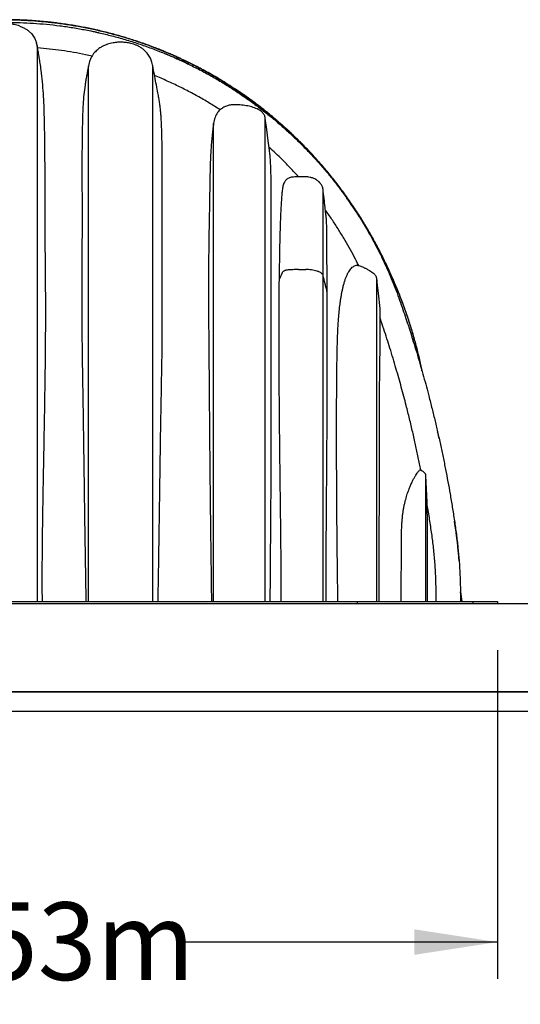
# Model space of a CAD drawing. Units: millimetres. Extents: x 948 to 40264, y 666 to 24284.
# Drawn here: x 13975 to 15271, y 18908 to 21457 of the extents above; entities that cross this region are included whole.
import ezdxf

# ---------------------------------------------------------------- set-up
doc = ezdxf.new("R2010")
doc.units = ezdxf.units.MM
doc.header["$LTSCALE"] = 95
doc.layers.add('FORMAT', color=7, linetype='Continuous')
doc.styles.add('SLDTEXTSTYLE1', font='TXT', dxfattribs={"width": 0.7})
doc.dimstyles.new('SLDDIMSTYLE2', dxfattribs={"dimtxt": 214.488889, "dimasz": 214.488889, "dimexe": 0, "dimexo": 0.0625, "dimgap": 53.622222, "dimtad": 0, "dimtih": 1, "dimtoh": 1, "dimdec": 0, "dimrnd": 1e-09, "dimzin": 12, "dimdsep": 46, "dimtxsty": 'SLDTEXTSTYLE1', "dimsah": 1, "dimcen": 0.09, "dimadec": 0, "dimazin": 3, "dimtfac": 1, "dimtdec": 0, "dimtofl": 0, "dimtmove": 0, "dimatfit": 3, "dimfxl": 1, "dimfrac": 2, "dimtolj": 1, "dimtzin": 12, "dimarcsym": 0})

# ---------------------------------------------------------------- blocks, each defined once
blk = doc.blocks.new('_D_2')
at = {"layer": 'FORMAT', "color": 7, "transparency": 16777216}
for p, q in [((12659, 19824.6), (12659, 18974)), ((15211.7, 19824.6), (15211.7, 18974)), ((12659, 19069), (13489.2, 19069)), ((15211.7, 19069), (14381.4, 19069))]:
    blk.add_line(p, q, dxfattribs=at)
for points in [[(12659, 19069), (12873.5, 19036), (12873.5, 19102)], [(15211.7, 19069), (14997.2, 19102), (14997.2, 19036)]]:
    blk.add_solid(points, dxfattribs=at)
at = {"layer": 'FORMAT', "color": 7, "transparency": 16777216, "insert": (13489.2, 19171.8), "char_height": 201.08, "attachment_point": 1, "style": 'SLDTEXTSTYLE1'}
blk.add_mtext('2.553m', dxfattribs=at)

msp = doc.modelspace()

# ---------------------------------------------------------------- linework, layer by layer
at = {"color": 7, "linetype": 'Continuous', "lineweight": 25}
for p, q in [((14020.74, 21389.43), (14021.05, 21388.12)), ((14021.44, 21385.64), (14021.05, 21388.12)), ((14021.83, 21383.55), (14021.44, 21385.65)), ((14021.44, 19950.86), (14021.44, 21385.22)), ((14153.4, 19950.86), (14153.4, 21336.67)), ((14319.85, 19950.86), (14319.85, 21336.71)), ((14477.39, 19950.86), (14477.39, 21187.88)), ((14611.11, 19950.86), (14611.11, 21201.74)), ((14700.48, 21137.7), (14700.18, 21138)), ((14344.57, 20633.82), (14344.57, 21075.57)), ((14760.59, 20794.8), (14760.59, 21017.21)), ((14626.62, 20339.69), (14626.62, 20998.18)), ((14696.69, 20809.74), (14715.74, 20809.74)), ((14760.59, 19950.86), (14760.59, 20794.8)), ((14898.66, 20788.15), (14898.66, 19950.86)), ((14771.33, 20751.47), (14771.33, 20766.7)), ((14771.33, 20455.43), (14771.33, 20751.47)), ((14907.62, 20708.76), (14907.62, 20609.38)), ((14994.07, 20623.78), (14993.89, 20624.36)), ((15012.79, 20291.79), (15013.69, 20291.26)), ((15026.14, 20277.01), (15026.14, 20276.97)), ((15026.14, 20277.01), (15028.82, 20207.04)), ((15026.14, 20276.97), (15026.14, 19950.86)), ((15026.14, 20276.97), (15028.89, 20205.22)), ((15028.82, 20207.04), (15028.89, 20205.22)), ((15116.04, 19975.49), (15119.72, 19950.86)), ((11283.23, 19945.27), (18285.08, 19945.27)), ((11283.38, 19945.02), (18285.08, 19945.02)), ((13021.99, 19950.86), (14848.66, 19950.86)), ((14848.66, 19950.86), (14848.66, 19945.27)), ((14848.66, 19950.86), (15122.18, 19950.86)), ((15122.18, 19950.86), (15148.18, 19950.86)), ((15148.18, 19950.86), (15148.18, 19945.27)), ((15148.18, 19950.86), (15211.68, 19950.86)), ((15211.68, 19950.86), (15211.68, 19945.27)), ((17980.28, 19716.67), (11414.79, 19716.67)), ((11414.79, 19716.67), (18285.08, 19716.67)), ((18335.88, 19665.87), (11444.02, 19665.87))]:
    msp.add_line(p, q, dxfattribs=at)
at = {"color": 7, "linetype": 'Continuous', "lineweight": 25, "flags": 128}
for points in [[(14550.85, 21261.21), (14550.73, 21261.3), (14550.6, 21261.38)], [(14621.96, 21119.15), (14618.86, 21142.74), (14614.98, 21172.24), (14611.11, 21201.74)], [(14700.18, 21138.01), (14700.3, 21137.88), (14700.43, 21137.75)], [(14898.66, 20788.15), (14900.9, 20768.28), (14903.14, 20748.42), (14907.62, 20708.76)], [(15060.63, 20373.61), (15060.78, 20372.93), (15060.93, 20372.25)]]:
    msp.add_lwpolyline(points, dxfattribs=at)
at = {"color": 7, "linetype": 'Continuous', "lineweight": 25}
for points, knots in [([(13975.46, 21440.04), (13973.14, 21440.83), (13968.48, 21442.41), (13960.82, 21444.28), (13951.46, 21445.96), (13940.37, 21447.04), (13929.59, 21447.27), (13920.3, 21446.82), (13912.49, 21445.91), (13904.7, 21444.4), (13897.51, 21442.32), (13890.99, 21439.74), (13885.18, 21436.77), (13879.63, 21433.23), (13874.1, 21428.88), (13868.68, 21423.67), (13863.17, 21417.15), (13858.44, 21410.03), (13854.8, 21403.21), (13853.23, 21399.01), (13852.59, 21397.29)], [0, 0, 0, 0, 0.05083615, 0.10167887, 0.16318908, 0.24745778, 0.33229609, 0.3860354, 0.43999398, 0.49485133, 0.55014241, 0.59471878, 0.63988404, 0.68504743, 0.73085907, 0.78530938, 0.84035643, 0.90732453, 0.96184736, 1, 1, 1, 1]), ([(13935.33, 21456.57), (13947.04, 21456.46), (13970.46, 21456.24), (14005.52, 21454.47), (14040.46, 21451.66), (14075.25, 21447.7), (14109.85, 21442.63), (14144.26, 21436.45), (14178.43, 21429.17), (14212.9, 21420.66), (14247.61, 21410.85), (14282.53, 21399.7), (14317.08, 21387.37), (14351.22, 21373.86), (14384.91, 21359.2), (14418.09, 21343.41), (14450.71, 21326.49), (14482.74, 21308.48), (14514.13, 21289.4), (14544.83, 21269.3), (14574.81, 21248.18), (14603.48, 21226.5), (14630.86, 21204.35), (14656.99, 21181.79), (14682.39, 21158.42), (14707.04, 21134.23), (14731.42, 21108.75), (14755.45, 21081.93), (14779.03, 21053.74), (14801.68, 21024.73), (14823.34, 20994.96), (14844.07, 20964.57), (14863.44, 20934.18), (14881.52, 20903.86), (14898.35, 20873.66), (14914.28, 20843.01), (14929.32, 20811.93), (14943.44, 20780.43), (14956.64, 20748.54), (14968.91, 20716.28), (14980.24, 20683.66), (14990.63, 20650.71), (15000.03, 20617.66), (15008.33, 20584.49), (15013.52, 20562.23), (15015.7, 20550.91), (15015.74, 20550.73)], [0, 0, 0, 0, 0.0230127, 0.0459871, 0.0689287, 0.091843, 0.1147348, 0.1376105, 0.1604783, 0.1833475, 0.2073167, 0.2313074, 0.2553229, 0.2793575, 0.303405, 0.3274595, 0.3515152, 0.3755665, 0.3996077, 0.4236324, 0.4476346, 0.4716125, 0.4942062, 0.5167951, 0.5393875, 0.5619924, 0.5846162, 0.6086376, 0.632692, 0.6567854, 0.6809027, 0.7049837, 0.72903, 0.7516759, 0.7743011, 0.7969105, 0.8195089, 0.8421008, 0.8646908, 0.8872836, 0.9098837, 0.9324957, 0.9551243, 0.9773697, 0.9996403, 1, 1, 1, 1]), ([(15016.54, 20547.89), (15016.18, 20549.76), (15013.68, 20562.81), (15008.15, 20586.6), (15000, 20618.97), (14991.06, 20650.35), (14981.53, 20680.77), (14971.11, 20711.17), (14959.79, 20741.47), (14947.58, 20771.59), (14934.9, 20800.58), (14921.85, 20828.42), (14908.21, 20855.66), (14894.04, 20882.26), (14879.38, 20908.18), (14864.57, 20932.9), (14849.7, 20956.44), (14834.82, 20978.82), (14820.27, 20999.69), (14806.13, 21019.13), (14792.42, 21037.15), (14778.9, 21054.18), (14765.64, 21070.24), (14753.42, 21084.48), (14742.27, 21097.05), (14732.21, 21108.08), (14722.45, 21118.49), (14713.12, 21128.2), (14704.36, 21137.09), (14696.26, 21145.14), (14689.1, 21152.1), (14682.86, 21158.08), (14677.5, 21163.14), (14672.7, 21167.61), (14668.28, 21171.67), (14664.33, 21175.27), (14660.93, 21178.34), (14658.52, 21180.5), (14656.94, 21181.9), (14656.16, 21182.6), (14655.72, 21182.99), (14655.49, 21183.19), (14655.21, 21183.44), (14654.87, 21183.74), (14654.31, 21184.24), (14653.47, 21184.98), (14652.28, 21186.03), (14650.85, 21187.29), (14649.16, 21188.77), (14647.22, 21190.46), (14644.87, 21192.5), (14642.06, 21194.91), (14638.79, 21197.72), (14635.22, 21200.74), (14630, 21205.12), (14623.01, 21210.91), (14614.04, 21218.18), (14604.33, 21225.88), (14593.87, 21233.97), (14582.63, 21242.43), (14570.6, 21251.25), (14557.8, 21260.35), (14542.26, 21271.06), (14524.44, 21282.85), (14504.81, 21295.24), (14485.94, 21306.6), (14467.88, 21316.99), (14450.68, 21326.46), (14432.62, 21336.01), (14413.47, 21345.66), (14397.55, 21353.26), (14386.47, 21358.37), (14380.15, 21361.23), (14373.93, 21364), (14367.85, 21366.66), (14362.49, 21368.97), (14357.82, 21370.95), (14353.94, 21372.59), (14350.49, 21374.02), (14347.68, 21375.18), (14345.8, 21375.95), (14344.55, 21376.46), (14343.65, 21376.82), (14342.57, 21377.26), (14341.4, 21377.73), (14340.16, 21378.23), (14339.04, 21378.68), (14338.09, 21379.06), (14337.12, 21379.45), (14335.86, 21379.95), (14334.04, 21380.67), (14331.66, 21381.61), (14328.72, 21382.76), (14325.21, 21384.12), (14320.36, 21385.98), (14314.17, 21388.31), (14306.68, 21391.07), (14298.65, 21393.96), (14288.3, 21397.59), (14275.36, 21401.97), (14260.6, 21406.72), (14245.7, 21411.28), (14230.81, 21415.62), (14215.01, 21419.96), (14198.56, 21424.22), (14181.94, 21428.23), (14165.64, 21431.9), (14149.9, 21435.19), (14133.49, 21438.38), (14116.54, 21441.39), (14099.15, 21444.18), (14082.69, 21446.56), (14067.15, 21448.57), (14050.45, 21450.49), (14032.28, 21452.29), (14017.3, 21453.5), (14007.32, 21454.18), (14002.34, 21454.5), (13997.37, 21454.8), (13992.5, 21455.07), (13987.84, 21455.3), (13983.5, 21455.51), (13979.51, 21455.68), (13975.86, 21455.82), (13972.59, 21455.93), (13970.11, 21456.02), (13968.34, 21456.07), (13967.34, 21456.1), (13966.6, 21456.12), (13966.07, 21456.14), (13965.65, 21456.15), (13965.32, 21456.16), (13965.08, 21456.16), (13964.85, 21456.17), (13964.55, 21456.18), (13964.13, 21456.19), (13963.58, 21456.21), (13962.93, 21456.22), (13961.71, 21456.25), (13960.09, 21456.29), (13958.06, 21456.34), (13956.2, 21456.37), (13954.67, 21456.4), (13953.56, 21456.42), (13952.83, 21456.43), (13952.26, 21456.44), (13951.84, 21456.45), (13951.54, 21456.45), (13951.26, 21456.46), (13950.91, 21456.46), (13950.39, 21456.47), (13949.83, 21456.48), (13949.31, 21456.48), (13948.93, 21456.49), (13948.48, 21456.49), (13948.05, 21456.5), (13947.7, 21456.5), (13947.49, 21456.5), (13947.33, 21456.51), (13947.17, 21456.51), (13947, 21456.51), (13946.84, 21456.51), (13946.61, 21456.51), (13946.32, 21456.52), (13945.85, 21456.52), (13945.24, 21456.53), (13944.57, 21456.53), (13943.97, 21456.54), (13943.43, 21456.54), (13942.88, 21456.55), (13942.31, 21456.55), (13941.73, 21456.55), (13941.34, 21456.56), (13941.14, 21456.56)], [0, 0, 0, 0, 0.0037469, 0.0261381, 0.0480264, 0.0694176, 0.0903167, 0.1107286, 0.1326233, 0.1539377, 0.1746758, 0.194841, 0.214436, 0.234598, 0.2541235, 0.2730138, 0.2912703, 0.3088936, 0.325884, 0.3413228, 0.3561734, 0.3704279, 0.3840893, 0.3971602, 0.407337, 0.4171274, 0.4265322, 0.4354179, 0.4436049, 0.4510928, 0.4578825, 0.4632514, 0.4680865, 0.472388, 0.4761562, 0.4798904, 0.4828937, 0.4851665, 0.4862662, 0.4870477, 0.4872277, 0.4874152, 0.4876583, 0.487957, 0.4883115, 0.4891352, 0.4901678, 0.4914193, 0.4928902, 0.4945801, 0.4964891, 0.4990202, 0.5018557, 0.504967, 0.5082267, 0.5152507, 0.522824, 0.5309469, 0.5396202, 0.5488448, 0.558622, 0.5689529, 0.5797546, 0.595753, 0.6109746, 0.6254166, 0.6390769, 0.6519538, 0.6640462, 0.6792755, 0.6941372, 0.6987321, 0.7032905, 0.7077784, 0.7121297, 0.716343, 0.7192617, 0.7221094, 0.7246292, 0.726618, 0.7280784, 0.7286359, 0.7292725, 0.729988, 0.7309175, 0.7317687, 0.7326172, 0.7332864, 0.7337764, 0.7346687, 0.7359501, 0.7376275, 0.7397011, 0.7421709, 0.7450368, 0.7499196, 0.7551654, 0.7607589, 0.7666999, 0.7767367, 0.7876289, 0.7972191, 0.8073864, 0.8181307, 0.8294514, 0.8408118, 0.8517665, 0.8623162, 0.8724618, 0.8846437, 0.8961888, 0.9070973, 0.9173689, 0.9270033, 0.9401618, 0.9532881, 0.956565, 0.95984, 0.9631132, 0.9663673, 0.9694378, 0.972284, 0.9749056, 0.9773026, 0.9794659, 0.9813496, 0.9821841, 0.9829477, 0.9833065, 0.983651, 0.9839814, 0.9841412, 0.9842974, 0.9844501, 0.9845993, 0.9848869, 0.9852821, 0.9856763, 0.9861612, 0.9876901, 0.9888573, 0.9901663, 0.99135, 0.9918666, 0.9923443, 0.9927828, 0.9929873, 0.9931821, 0.9933671, 0.9935424, 0.9938634, 0.9943881, 0.9946513, 0.9948903, 0.9951388, 0.9955294, 0.9957325, 0.9958361, 0.995941, 0.9960474, 0.9961549, 0.9962637, 0.996374, 0.9965985, 0.9968282, 0.9973036, 0.9978004, 0.9981434, 0.9984958, 0.9988576, 0.9992289, 0.9996098, 1, 1, 1, 1]), ([(13943.02, 21449.64), (13954.31, 21449.54), (13976.94, 21449.33), (14010.92, 21447.63), (14044.97, 21444.92), (14079.03, 21441.08), (14113.01, 21436.15), (14146.87, 21430.14), (14180.53, 21423.05), (14214.46, 21414.78), (14248.56, 21405.28), (14282.77, 21394.52), (14316.47, 21382.66), (14349.62, 21369.76), (14382.14, 21355.85), (14413.98, 21340.98), (14445.07, 21325.21), (14475.37, 21308.6), (14504.83, 21291.21), (14533.39, 21273.11), (14561.04, 21254.36), (14587.23, 21235.39), (14612.01, 21216.29), (14635.42, 21197.18), (14657.95, 21177.72), (14679.62, 21157.96), (14701.47, 21136.93), (14723.38, 21114.61), (14745.22, 21090.99), (14765.95, 21067.18), (14785.6, 21043.25), (14804.2, 21019.21), (14821.79, 20995.1), (14838.94, 20970.16), (14855.61, 20944.4), (14871.71, 20917.83), (14886.77, 20891.35), (14900.8, 20865), (14913.84, 20838.84), (14925.92, 20812.92), (14937.07, 20787.27), (14947.31, 20761.94), (14956.71, 20736.98), (14965.13, 20712.66), (14973.05, 20689.27), (14980.43, 20666.86), (14987.39, 20645.19), (14994.88, 20621.27), (15002.83, 20595.18), (15011.13, 20566.96), (15018.92, 20539.6), (15026.25, 20512.97), (15033.85, 20484.43), (15041.64, 20453.99), (15049.56, 20421.68), (15057.12, 20389.38), (15064.35, 20357.02), (15071.25, 20324.49), (15077.7, 20292.46), (15083.73, 20260.79), (15089.58, 20228.18), (15095.23, 20194.55), (15100.62, 20159.78), (15105.71, 20125.04), (15109.87, 20090.22), (15112.97, 20055.34), (15115.04, 20020.47), (15116.15, 19985.64), (15116.02, 19962.44), (15115.95, 19950.86)], [0, 0, 0, 0, 0.0159353, 0.0319466, 0.0480212, 0.064147, 0.0803092, 0.0964921, 0.1126802, 0.1288577, 0.1457779, 0.1626527, 0.1794661, 0.1962036, 0.21285, 0.2293884, 0.2457991, 0.2620616, 0.2781577, 0.2940725, 0.3097907, 0.3252994, 0.3397222, 0.3539427, 0.3679533, 0.3817499, 0.3953273, 0.4107582, 0.4258947, 0.4407421, 0.4553074, 0.4696029, 0.4836404, 0.497431, 0.5123284, 0.5269451, 0.5412781, 0.5553238, 0.5690786, 0.5825377, 0.5956953, 0.6085467, 0.6211023, 0.6333433, 0.6448764, 0.6559597, 0.6666519, 0.6770073, 0.6913396, 0.7051551, 0.7185243, 0.7315026, 0.744136, 0.7602196, 0.7758529, 0.7910934, 0.8070434, 0.8226667, 0.8380259, 0.8531767, 0.8681724, 0.8847826, 0.9013208, 0.9178416, 0.9343444, 0.9508192, 0.9672586, 0.9836548, 1, 1, 1, 1]), ([(13975.46, 21440.04), (13978.33, 21438.91), (13984.02, 21436.67), (13991.99, 21432.22), (13999.32, 21426.93), (14005.12, 21421.39), (14009.59, 21415.93), (14013.01, 21410.8), (14016.22, 21404.54), (14018.27, 21399.8), (14018.97, 21396.86), (14019, 21396.74)], [0, 0, 0, 0, 0.1447571, 0.2872136, 0.4280699, 0.5686539, 0.6632451, 0.7593674, 0.8579044, 0.994222, 1, 1, 1, 1]), ([(14159.57, 21427.41), (14159.55, 21427.42), (14159.52, 21427.42), (14159.48, 21427.43), (14159.46, 21427.43)], [0, 0, 0, 0, 0.4989274, 1, 1, 1, 1]), ([(14159.47, 21427.43), (14161.51, 21427.01), (14165.23, 21426.23), (14170.29, 21425.14), (14174.45, 21424.23), (14177.56, 21423.53), (14179.34, 21423.13), (14179.98, 21422.98)], [0, 0, 0, 0, 0.29781697, 0.54410816, 0.73882671, 0.90641919, 1, 1, 1, 1]), ([(14021.44, 21385.34), (14021.14, 21387.21), (14020.56, 21390.85), (14019.65, 21394.81), (14018.96, 21396.87), (14018.83, 21397.23)], [0, 0, 0, 0, 0.4654682, 0.9075149, 1, 1, 1, 1]), ([(14034.25, 19950.86), (14034.14, 19960.54), (14033.94, 19979.88), (14033.89, 20008.88), (14033.95, 20037.86), (14034.13, 20066.78), (14034.39, 20095.66), (14034.72, 20124.48), (14035.1, 20153.26), (14035.65, 20189.69), (14036.38, 20233.76), (14037.3, 20285.43), (14038.25, 20336.96), (14039.2, 20388.37), (14040.11, 20439.65), (14040.95, 20490.81), (14041.69, 20541.83), (14042.28, 20592.73), (14042.65, 20639.23), (14042.82, 20681.35), (14042.82, 20719.09), (14042.68, 20756.69), (14042.43, 20794.13), (14042.08, 20831.34), (14041.69, 20864.29), (14041.35, 20892.95), (14041.14, 20917.26), (14041.02, 20941.16), (14040.98, 20964.63), (14040.99, 20987.7), (14041.03, 21013.99), (14041.06, 21043.47), (14041.01, 21076.11), (14040.84, 21108.32), (14040.54, 21140.23), (14040.09, 21171.87), (14039.47, 21203.27), (14038.5, 21234.37), (14036.96, 21265.19), (14034.61, 21295.66), (14031.67, 21321.82), (14028.74, 21342.64), (14026.66, 21355.89), (14025.03, 21365.56), (14023.57, 21373.98), (14022.48, 21379.96), (14021.83, 21383.55)], [0, 0, 0, 0, 0.0202415, 0.0404756, 0.0606836, 0.0808584, 0.1009977, 0.1211012, 0.1411699, 0.1612047, 0.1973415, 0.2333813, 0.2693299, 0.3051871, 0.3409561, 0.3766332, 0.4122338, 0.4477344, 0.4831281, 0.5095274, 0.5358557, 0.5620892, 0.5882068, 0.6141764, 0.6399509, 0.6571624, 0.6741332, 0.6908079, 0.7071736, 0.7232505, 0.7390741, 0.7621782, 0.7849167, 0.8073663, 0.8295773, 0.8516761, 0.8735766, 0.8952796, 0.9167754, 0.9381341, 0.9592156, 0.9718433, 0.9821175, 0.9872784, 0.9923657, 1, 1, 1, 1]), ([(14162.5, 21362.41), (14156.88, 21363.64), (14141.06, 21367.11), (14114.86, 21372), (14083.93, 21376.86), (14052.92, 21380.82), (14032.18, 21382.64), (14021.83, 21383.55)], [0, 0, 0, 0, 0.1212035, 0.341375, 0.5613752, 0.7809876, 1, 1, 1, 1]), ([(14319.85, 21336.73), (14319.47, 21338.99), (14318.72, 21343.3), (14316.95, 21349.33), (14314.87, 21354.69), (14312.32, 21359.9), (14309.31, 21364.85), (14305.88, 21369.45), (14302.3, 21373.5), (14298.69, 21376.98), (14295.06, 21380), (14291.55, 21382.59), (14287.95, 21384.93), (14283.31, 21387.6), (14277.51, 21390.4), (14270.45, 21393.09), (14261.87, 21395.59), (14251.78, 21397.51), (14240.23, 21398.45), (14228.65, 21398.23), (14218.45, 21396.98), (14209.84, 21395.13), (14202.89, 21393.08), (14197.25, 21390.96), (14192.76, 21388.94), (14189.05, 21387.07), (14185, 21384.74), (14180.41, 21381.7), (14175.71, 21378.01), (14171.07, 21373.65), (14166.64, 21368.62), (14162.78, 21363.12), (14159.54, 21357.28), (14156.93, 21351.2), (14154.72, 21344.29), (14153.85, 21339.33), (14153.4, 21336.73)], [0, 0, 0, 0, 0.030233, 0.0577844, 0.0830165, 0.1062104, 0.1343184, 0.1595262, 0.182049, 0.2057009, 0.2257738, 0.2444475, 0.2633628, 0.2825415, 0.3151267, 0.3485213, 0.3822928, 0.433162, 0.4841116, 0.5351865, 0.5861734, 0.6196308, 0.6515517, 0.681879, 0.6993246, 0.7165425, 0.7368609, 0.7611116, 0.7892791, 0.8157924, 0.8451906, 0.8777233, 0.9044435, 0.9334519, 0.9651347, 1, 1, 1, 1]), ([(14349.86, 21369.45), (14349.89, 21369.44), (14355.65, 21367.14), (14361.35, 21364.69), (14367.02, 21362.26)], [0, 0, 0, 0, 0.00496771, 1, 1, 1, 1]), ([(14413.36, 21341.06), (14412.26, 21341.6), (14407.72, 21343.83), (14400, 21347.47), (14392.42, 21350.99), (14387.08, 21353.42), (14383.39, 21355.09), (14378.79, 21357.14), (14373.24, 21359.59), (14369.2, 21361.33), (14367.02, 21362.26)], [0, 0, 0, 0, 0.0725283, 0.2977324, 0.5024605, 0.5643683, 0.6426524, 0.741311, 0.8604069, 1, 1, 1, 1]), ([(14367.02, 21362.26), (14367.06, 21362.25), (14367.12, 21362.22), (14367.19, 21362.19), (14367.22, 21362.18)], [0, 0, 0, 0, 0.5000275, 1, 1, 1, 1]), ([(14153.4, 21336.73), (14151.91, 21328.83), (14150.34, 21320.53), (14148.77, 21312.23), (14148.7, 21311.83)], [0, 0, 0, 0, 0.9522929, 1, 1, 1, 1]), ([(14335.08, 21256.21), (14334.12, 21261.24), (14331.79, 21273.52), (14328.09, 21293.08), (14323.97, 21314.9), (14321.23, 21329.45), (14319.85, 21336.73)], [0, 0, 0, 0, 0.1874181, 0.4577946, 0.7287425, 1, 1, 1, 1]), ([(14148.7, 21311.83), (14148.66, 21311.65), (14147.85, 21307.5), (14146.42, 21299.34), (14143.83, 21283.21), (14141.35, 21262.68), (14139.46, 21237.62), (14138.27, 21212.14), (14137.53, 21185.77), (14137.07, 21158.53), (14136.76, 21130.42), (14136.59, 21101.93), (14136.54, 21073.04), (14136.59, 21043.68), (14136.7, 21013.79), (14136.8, 20986.36), (14136.86, 20961.42), (14136.87, 20939.05), (14136.83, 20916.31), (14136.73, 20893.22), (14136.58, 20869.84), (14136.43, 20846.24), (14136.3, 20822.48), (14136.18, 20798.07), (14136.09, 20773.03), (14136.02, 20738.76), (14136.06, 20695.72), (14136.42, 20643.86), (14137.03, 20591.78), (14137.8, 20539.49), (14138.66, 20487.02), (14139.54, 20434.37), (14140.32, 20383.38), (14141.02, 20334.06), (14141.67, 20286.47), (14142.32, 20238.77), (14142.98, 20191.03), (14143.68, 20143.19), (14144.3, 20103.3), (14144.81, 20071.33), (14145.2, 20047.32), (14145.59, 20023.27), (14145.97, 19999.17), (14146.34, 19975.03), (14146.55, 19958.92), (14146.66, 19950.86)], [0, 0, 0, 0, 0.0004015, 0.0093095, 0.0182565, 0.0363981, 0.0548523, 0.0735946, 0.0925996, 0.1129716, 0.1336137, 0.1545262, 0.1757381, 0.1972764, 0.2192029, 0.2415778, 0.2577287, 0.2741372, 0.2908636, 0.3078237, 0.3250196, 0.3423561, 0.3598197, 0.377375, 0.396136, 0.4149775, 0.4528747, 0.4909691, 0.5292238, 0.5676282, 0.6061718, 0.6448449, 0.6836419, 0.7185249, 0.7535058, 0.7885064, 0.8236112, 0.8587018, 0.8939105, 0.9115111, 0.9291398, 0.9468128, 0.964513, 0.9822411, 1, 1, 1, 1]), ([(14494.2, 21223.34), (14484.63, 21229.41), (14465.38, 21241.62), (14435.59, 21258.78), (14404.95, 21275.17), (14373.47, 21290.6), (14346.58, 21302.73), (14330.12, 21309.52), (14324.55, 21311.81)], [0, 0, 0, 0, 0.177353, 0.3568231, 0.538216, 0.7212795, 0.9057499, 1, 1, 1, 1]), ([(14344.57, 21075.57), (14344.5, 21084.36), (14344.36, 21101.82), (14344.03, 21127.85), (14343.58, 21153.55), (14342.86, 21178.99), (14341.85, 21200.06), (14340.6, 21216.82), (14339.37, 21229.37), (14337.65, 21241.87), (14336.16, 21250.82), (14335.18, 21255.58), (14335.05, 21256.2)], [0, 0, 0, 0, 0.1456159, 0.2892179, 0.4310688, 0.5713383, 0.7108451, 0.7803432, 0.8498156, 0.9195864, 0.9893827, 1, 1, 1, 1]), ([(14550.61, 21261.38), (14548.76, 21262.63), (14545.46, 21264.89), (14541.01, 21267.87), (14537.35, 21270.3), (14534.97, 21271.88), (14533.71, 21272.7), (14533.51, 21272.82)], [0, 0, 0, 0, 0.3250259, 0.5835222, 0.7808755, 0.966146, 1, 1, 1, 1]), ([(14550.61, 21261.38), (14552.33, 21260.19), (14555.45, 21258.05), (14558.89, 21255.66), (14560.6, 21254.46), (14560.93, 21254.23)], [0, 0, 0, 0, 0.4999356, 0.9039837, 1, 1, 1, 1]), ([(14611.11, 21201.74), (14610.86, 21203.11), (14610.37, 21205.88), (14608.76, 21209.79), (14606.53, 21213.4), (14603.26, 21217.16), (14598.77, 21220.82), (14592.97, 21224.25), (14586.64, 21227.14), (14579.92, 21229.65), (14572.97, 21231.71), (14565.57, 21233.38), (14557.76, 21234.64), (14549.58, 21235.52), (14541.35, 21236.07), (14534.16, 21236.35), (14528.04, 21236.24), (14522.98, 21235.86), (14517.92, 21235.07), (14512.96, 21233.79), (14508.16, 21232.03), (14503.54, 21229.81), (14499.08, 21227.13), (14494.8, 21223.95), (14490.73, 21220.31), (14488.33, 21217.5), (14487.12, 21216.09)], [0, 0, 0, 0, 0.0288972, 0.0586356, 0.0875522, 0.1172347, 0.1620475, 0.2080471, 0.2574369, 0.3071639, 0.3577243, 0.40851, 0.4654827, 0.5226293, 0.5801367, 0.637721, 0.6727461, 0.707885, 0.74357, 0.7795644, 0.8146128, 0.84998, 0.8863378, 0.9230293, 0.9613098, 1, 1, 1, 1]), ([(14487.12, 21216.09), (14485.93, 21214.1), (14483.5, 21210.02), (14480.77, 21203.2), (14478.62, 21195.78), (14477.8, 21190.55), (14477.39, 21187.88)], [0, 0, 0, 0, 0.23105897, 0.47328543, 0.73054765, 1, 1, 1, 1]), ([(14477.39, 21187.88), (14476.61, 21182.52), (14475.04, 21171.6), (14473.15, 21154.9), (14471.54, 21137.68), (14470.24, 21120.03), (14469.03, 21097.73), (14468.12, 21070.69), (14467.49, 21038.81), (14467.04, 21007.53), (14466.53, 20976.9), (14466, 20946.98), (14465.47, 20916.55), (14464.97, 20885.67), (14464.55, 20854.37), (14464.23, 20822.01), (14464.06, 20788.6), (14464.03, 20754.18), (14464.11, 20719.47), (14464.29, 20684.53), (14464.54, 20649.43), (14464.91, 20608.13), (14465.34, 20560.61), (14465.77, 20506.81), (14466.2, 20452.77), (14466.63, 20398.43), (14467.08, 20343.8), (14467.57, 20289.01), (14468.14, 20234.12), (14468.7, 20184.92), (14469.26, 20141.33), (14469.78, 20103.39), (14470.31, 20065.35), (14470.81, 20027.24), (14471.27, 19989.07), (14471.51, 19963.6), (14471.63, 19950.86)], [0, 0, 0, 0, 0.0131335, 0.0267346, 0.0407339, 0.0550608, 0.0696442, 0.094864, 0.1206423, 0.1469493, 0.1707029, 0.194898, 0.2194992, 0.2444707, 0.2697771, 0.2953832, 0.322929, 0.3507583, 0.3788221, 0.4070714, 0.4354569, 0.4639295, 0.5071867, 0.5506632, 0.5943432, 0.6382106, 0.6823978, 0.7267606, 0.7710378, 0.8154748, 0.8460464, 0.8767122, 0.9074565, 0.9382632, 0.9691164, 1, 1, 1, 1]), ([(14680.3, 21157.13), (14681.47, 21156.03), (14683.34, 21154.28), (14686.03, 21151.73), (14688.63, 21149.25), (14691.85, 21146.15), (14695.79, 21142.32), (14698.63, 21139.52), (14700.18, 21138)], [0, 0, 0, 0, 0.1747398, 0.2781532, 0.4033437, 0.5655875, 0.76459, 1, 1, 1, 1]), ([(14697.12, 21050.11), (14690.37, 21057.49), (14676.74, 21072.38), (14657.07, 21092.29), (14638.47, 21110.28), (14626.88, 21120.84), (14621.04, 21126.16)], [0, 0, 0, 0, 0.2787163, 0.5627578, 0.7798837, 1, 1, 1, 1]), ([(14626.62, 20998.18), (14626.56, 21003.66), (14626.45, 21014.48), (14626.29, 21030.51), (14626.08, 21046.14), (14625.75, 21061.45), (14625.25, 21076.44), (14624.47, 21091.1), (14623.38, 21105.29), (14622.43, 21114.6), (14621.96, 21119.15)], [0, 0, 0, 0, 0.1358969, 0.2679345, 0.3971089, 0.5229916, 0.6473139, 0.7684254, 0.8865949, 1, 1, 1, 1]), ([(14679.36, 21048.74), (14679.06, 21048.68), (14677.26, 21048.36), (14674.06, 21047.35), (14670.1, 21046.01), (14666.9, 21043.97), (14664.39, 21041.65), (14662.21, 21038.89), (14660.11, 21035.41), (14658.22, 21031.11), (14656.64, 21025.97), (14655.52, 21020.41), (14654.59, 21012.28), (14653.7, 21001.58), (14652.7, 20988.25), (14651.83, 20974.43), (14650.91, 20958.03), (14650.04, 20939.08), (14649.31, 20917.64), (14648.73, 20895.89), (14648.26, 20873.88), (14647.86, 20851.65), (14647.48, 20829.21), (14647.09, 20806.55), (14646.78, 20791.38), (14646.62, 20783.76)], [0, 0, 0, 0, 0.0033165, 0.0197545, 0.0363563, 0.0483461, 0.0605979, 0.0731526, 0.0862718, 0.1045795, 0.1238356, 0.1444197, 0.1659004, 0.2124341, 0.2607355, 0.3107002, 0.3624185, 0.438691, 0.5161393, 0.5947615, 0.6743813, 0.7545885, 0.8356254, 0.9174742, 1, 1, 1, 1]), ([(14760.59, 21017.28), (14760.31, 21018.76), (14759.74, 21021.68), (14758.21, 21025.78), (14756.29, 21029.5), (14753.83, 21033.11), (14750.86, 21036.45), (14747.44, 21039.35), (14743.58, 21041.92), (14739.47, 21044.21), (14735.09, 21046.12), (14730.98, 21047.51), (14726.28, 21048.7), (14721.01, 21049.54), (14715.14, 21049.71), (14709.29, 21049.66), (14703.15, 21049.67), (14696.94, 21049.69), (14690.66, 21049.6), (14684.87, 21049.3), (14681.07, 21048.92), (14679.36, 21048.75)], [0, 0, 0, 0, 0.0467436, 0.0920444, 0.1354521, 0.1766083, 0.2275161, 0.2735842, 0.3155432, 0.3716201, 0.4193798, 0.4638419, 0.5062809, 0.5696785, 0.6292355, 0.6884091, 0.7515797, 0.8200114, 0.8813054, 0.9465721, 1, 1, 1, 1]), ([(14768.1, 20951.57), (14767.99, 20952.59), (14767.27, 20958.85), (14765.66, 20972.99), (14763.28, 20993.98), (14761.49, 21009.73), (14760.59, 21017.6)], [0, 0, 0, 0, 0.046472, 0.2846496, 0.6422947, 1, 1, 1, 1]), ([(14845.42, 20960.08), (14845.05, 20960.64), (14844.31, 20961.78), (14843.18, 20963.5), (14842.03, 20965.25), (14840.85, 20967.03), (14839.86, 20968.53), (14839.05, 20969.74), (14838.28, 20970.89), (14837.34, 20972.3), (14836.2, 20974), (14834.38, 20976.7), (14831.89, 20980.36), (14828.64, 20985.08), (14825.36, 20989.81), (14823.1, 20993), (14822, 20994.55)], [0, 0, 0, 0, 0.04843683, 0.09777835, 0.14802769, 0.19919118, 0.25126869, 0.27765458, 0.30426658, 0.35062854, 0.3996918, 0.45160242, 0.5852786, 0.71817026, 0.8639612, 1, 1, 1, 1]), ([(14852.92, 20820.05), (14849.11, 20827.64), (14841.2, 20843.38), (14828.34, 20867.03), (14814.4, 20891.19), (14799.49, 20915.4), (14783.65, 20939.68), (14772.4, 20955.61), (14766.72, 20963.66)], [0, 0, 0, 0, 0.1519503, 0.3151739, 0.481479, 0.6509757, 0.8237743, 1, 1, 1, 1]), ([(14771.33, 20766.7), (14771.24, 20773.26), (14771.08, 20786.29), (14770.89, 20805.66), (14770.78, 20824.65), (14770.72, 20842.24), (14770.69, 20858.41), (14770.67, 20873.17), (14770.64, 20887.51), (14770.55, 20901.48), (14770.37, 20915.06), (14769.99, 20928.28), (14769.3, 20940.41), (14768.45, 20948.11), (14768.07, 20951.56)], [0, 0, 0, 0, 0.10647981, 0.21133738, 0.31421205, 0.41450082, 0.49664632, 0.57644581, 0.65397011, 0.72921385, 0.80303549, 0.87433675, 0.94371742, 1, 1, 1, 1]), ([(14845.42, 20960.08), (14845.65, 20959.71), (14846.14, 20958.97), (14846.87, 20957.84), (14847.61, 20956.69), (14848.37, 20955.52), (14849.13, 20954.32), (14849.78, 20953.31), (14850.31, 20952.49), (14850.71, 20951.87), (14851.21, 20951.07), (14851.85, 20950.07), (14852.8, 20948.58), (14854.01, 20946.66), (14854.96, 20945.14), (14855.46, 20944.34)], [0, 0, 0, 0, 0.0704097, 0.1422571, 0.2155284, 0.2902233, 0.3663489, 0.4438845, 0.4831877, 0.5228434, 0.5628447, 0.6348388, 0.7127283, 0.847253, 1, 1, 1, 1]), ([(14696.69, 20809.74), (14691.85, 20809.7), (14684.31, 20809.62), (14675.43, 20809.11), (14670.04, 20808.8), (14666.37, 20808.27), (14663.15, 20807.46), (14660.51, 20806.49), (14658.26, 20805.3), (14656.29, 20803.85), (14654.91, 20801.88), (14652.03, 20795), (14649.15, 20789.03), (14646.62, 20783.76)], [0, 0, 0, 0, 0.2276404, 0.3549191, 0.4186518, 0.4814902, 0.5292816, 0.5745177, 0.6136731, 0.6488915, 0.6881649, 0.7249429, 1, 1, 1, 1]), ([(14760.59, 20794.8), (14760.2, 20795.68), (14759.33, 20797.58), (14756.93, 20799.97), (14753.78, 20802.19), (14750.41, 20803.85), (14747.09, 20805.08), (14742.94, 20806.37), (14737.35, 20807.73), (14730.2, 20808.91), (14722.94, 20809.62), (14718.07, 20809.7), (14715.74, 20809.74)], [0, 0, 0, 0, 0.0579536, 0.1262534, 0.2028073, 0.2922678, 0.3536011, 0.4180078, 0.5566277, 0.7035038, 0.8583356, 1, 1, 1, 1]), ([(14799.1, 19950.86), (14798.96, 19959.38), (14798.67, 19978.07), (14798.26, 20006.94), (14797.86, 20037.47), (14797.49, 20067.99), (14797.15, 20098.45), (14796.82, 20128.81), (14796.55, 20159.09), (14796.33, 20189.31), (14796.14, 20219.46), (14795.98, 20249.53), (14795.85, 20279.52), (14795.76, 20309.45), (14795.69, 20339.3), (14795.65, 20369.09), (14795.64, 20398.8), (14795.67, 20428.43), (14795.74, 20457.91), (14795.86, 20487.25), (14796.03, 20516.44), (14796.29, 20545.5), (14796.66, 20574.43), (14797.2, 20603.19), (14797.97, 20630.88), (14799.05, 20657.51), (14800.4, 20680.9), (14802.21, 20701.87), (14804.06, 20717.27), (14805.77, 20729.26), (14807.15, 20738.1), (14808.69, 20747.03), (14810.44, 20756.01), (14812.45, 20765.03), (14814.71, 20773.87), (14817.29, 20782.4), (14820.13, 20790.31), (14823.26, 20797.49), (14826.67, 20803.88), (14830.32, 20809.33), (14834.18, 20813.78), (14838.14, 20817.2), (14842.16, 20819.62), (14845.62, 20820.91), (14847.72, 20821.24), (14848.44, 20821.35)], [0, 0, 0, 0, 0.0288484, 0.0633483, 0.0978153, 0.1323065, 0.1667478, 0.2009981, 0.2351943, 0.2693257, 0.3033969, 0.337342, 0.371207, 0.4049986, 0.4387295, 0.4723628, 0.5059231, 0.5393852, 0.5727307, 0.6058198, 0.638779, 0.6716123, 0.7042954, 0.7367735, 0.7690678, 0.7981708, 0.8270411, 0.8484375, 0.869493, 0.8795661, 0.8894681, 0.8997878, 0.9102887, 0.9204648, 0.931082, 0.9411861, 0.9506492, 0.959538, 0.9676966, 0.9751625, 0.9817134, 0.9876008, 0.992824, 0.9975278, 1, 1, 1, 1]), ([(14848.44, 20821.35), (14851.63, 20820.41), (14858.02, 20818.54), (14866.55, 20815.05), (14874.13, 20811.33), (14880.44, 20807.73), (14886.24, 20804), (14890.65, 20800.83), (14893.83, 20797.86), (14895.79, 20795.52), (14897.27, 20793.06), (14898.25, 20790.65), (14898.53, 20788.95), (14898.66, 20788.15)], [0, 0, 0, 0, 0.1591692, 0.319367, 0.4413521, 0.5637938, 0.6677194, 0.7720835, 0.8236547, 0.8759248, 0.9178479, 0.9608618, 1, 1, 1, 1]), ([(14646.62, 20783.76), (14646.54, 20771.12), (14646.39, 20745.68), (14646.15, 20707.33), (14645.97, 20668.64), (14645.93, 20624.52), (14646.03, 20574.95), (14646.3, 20519.88), (14646.7, 20464.4), (14647.21, 20408.51), (14647.79, 20352.24), (14648.39, 20300.46), (14648.95, 20253.2), (14649.47, 20210.53), (14649.98, 20167.74), (14650.44, 20127.62), (14650.83, 20090.18), (14651.12, 20055.43), (14651.33, 20020.62), (14651.43, 19985.75), (14651.39, 19962.49), (14651.36, 19950.86)], [0, 0, 0, 0, 0.0455478, 0.0916195, 0.138139, 0.1848779, 0.2505535, 0.3166731, 0.383203, 0.4504063, 0.5179782, 0.5858712, 0.6369437, 0.6881806, 0.7395641, 0.7910764, 0.8326933, 0.8744228, 0.9162361, 0.9581046, 1, 1, 1, 1]), ([(14771.33, 20751.47), (14770.43, 20755.08), (14768.64, 20762.31), (14765.06, 20776.75), (14762.38, 20787.58), (14760.59, 20794.8)], [0, 0, 0, 0, 0.2499867, 0.5001179, 1, 1, 1, 1]), ([(15013.69, 20291.26), (15011.52, 20301.96), (15007.15, 20323.57), (15000.1, 20356.22), (14992.55, 20389.51), (14984.42, 20423.52), (14976.72, 20454.22), (14969.58, 20481.54), (14963.15, 20505.37), (14956.37, 20529.74), (14949.19, 20554.73), (14941.58, 20580.41), (14933.8, 20605.82), (14925.86, 20631.02), (14917.71, 20656.06), (14911.61, 20674.51), (14908.12, 20684.6), (14907.62, 20686.06)], [0, 0, 0, 0, 0.0800639, 0.1616345, 0.2449687, 0.3303623, 0.4181232, 0.4770687, 0.5373541, 0.5991302, 0.6625943, 0.7279753, 0.7955674, 0.8574981, 0.9217316, 0.9886586, 1, 1, 1, 1]), ([(14987.63, 20644.34), (14988.02, 20643.11), (14989.22, 20639.34), (14991.31, 20632.68), (14993, 20627.24), (14993.89, 20624.36)], [0, 0, 0, 0, 0.1837998, 0.5681422, 1, 1, 1, 1]), ([(14333.76, 19950.86), (14333.92, 19961.8), (14334.25, 19983.67), (14334.78, 20016.46), (14335.31, 20049.25), (14335.84, 20082.03), (14336.36, 20114.79), (14336.85, 20147.5), (14337.33, 20180.17), (14337.89, 20219.67), (14338.53, 20265.94), (14339.27, 20318.95), (14340.05, 20371.83), (14340.95, 20424.56), (14341.92, 20477.13), (14342.9, 20529.52), (14343.85, 20581.73), (14344.33, 20616.48), (14344.57, 20633.82)], [0, 0, 0, 0, 0.0480296, 0.0960757, 0.1440268, 0.1920929, 0.2400569, 0.2879154, 0.3357882, 0.3835634, 0.4614088, 0.5390457, 0.6164107, 0.6936895, 0.7706741, 0.8473439, 0.9238352, 1, 1, 1, 1]), ([(14907.62, 20609.38), (14907.5, 20604.67), (14907.25, 20595.1), (14906.93, 20578.73), (14906.64, 20560.09), (14906.4, 20539.19), (14906.22, 20519.59), (14906.1, 20501.43), (14905.98, 20480.99), (14905.89, 20456.53), (14905.81, 20427.98), (14905.76, 20399.14), (14905.73, 20369.99), (14905.71, 20340.62), (14905.68, 20311.05), (14905.64, 20281.37), (14905.57, 20249.21), (14905.49, 20214.57), (14905.39, 20177.42), (14905.27, 20140.15), (14905.13, 20102.66), (14905.01, 20064.98), (14904.89, 20027.05), (14904.78, 19989), (14904.7, 19963.58), (14904.66, 19950.86)], [0, 0, 0, 0, 0.0214464, 0.0436162, 0.0745604, 0.1063761, 0.1388516, 0.1638491, 0.1891084, 0.231958, 0.2752992, 0.3191713, 0.3633519, 0.4080652, 0.4529693, 0.4980577, 0.5432762, 0.5994964, 0.6558897, 0.7125044, 0.7692844, 0.8266542, 0.8841847, 0.9420703, 1, 1, 1, 1]), ([(14768.61, 19950.86), (14768.59, 19958.57), (14768.55, 19973.98), (14768.54, 19997.11), (14768.56, 20020.23), (14768.62, 20043.37), (14768.7, 20066.51), (14768.81, 20089.65), (14768.95, 20112.76), (14769.14, 20141.59), (14769.38, 20176.11), (14769.68, 20216.31), (14769.98, 20256.4), (14770.27, 20296.42), (14770.56, 20336.34), (14770.84, 20376.17), (14771.1, 20415.85), (14771.25, 20442.26), (14771.33, 20455.43)], [0, 0, 0, 0, 0.0458304, 0.0916415, 0.137493, 0.1832917, 0.2292216, 0.2750743, 0.3208882, 0.3666163, 0.4464908, 0.5261348, 0.6056279, 0.684856, 0.7640732, 0.8429874, 0.9216637, 1, 1, 1, 1]), ([(15060.93, 20372.26), (15059.73, 20377.64), (15058.44, 20383.42), (15057.11, 20389.19), (15057.02, 20389.59)], [0, 0, 0, 0, 0.93025322, 1, 1, 1, 1]), ([(14623.96, 19950.86), (14624.01, 19960.58), (14624.11, 19980.01), (14624.31, 20009.16), (14624.52, 20038.29), (14624.74, 20067.43), (14624.97, 20096.57), (14625.21, 20125.7), (14625.44, 20154.78), (14625.68, 20187.19), (14625.92, 20222.91), (14626.17, 20261.92), (14626.4, 20300.84), (14626.55, 20326.75), (14626.62, 20339.69)], [0, 0, 0, 0, 0.0749915, 0.1499098, 0.2248857, 0.2997307, 0.3747841, 0.4496775, 0.5244911, 0.5991657, 0.6997445, 0.8000721, 0.9001776, 1, 1, 1, 1]), ([(14962.58, 19950.86), (14962.55, 19957.15), (14962.5, 19971.09), (14962.68, 19992.69), (14962.99, 20015.67), (14963.31, 20038.65), (14963.53, 20061.71), (14963.49, 20081.77), (14963.45, 20098.81), (14963.48, 20112.75), (14963.62, 20126.59), (14963.99, 20140.34), (14964.62, 20152.83), (14965.51, 20164.07), (14966.56, 20173.98), (14967.88, 20183.66), (14969.46, 20193.03), (14971.29, 20202.09), (14973.28, 20210.5), (14975.38, 20218.3), (14977.53, 20225.49), (14979.79, 20232.31), (14982.12, 20238.77), (14984.49, 20244.85), (14986.87, 20250.58), (14989.71, 20257.02), (14993.01, 20264), (14996.77, 20271.24), (15000.37, 20277.48), (15003.62, 20282.49), (15006.45, 20286.33), (15008.82, 20289), (15010.81, 20290.93), (15012.22, 20291.54), (15012.79, 20291.79)], [0, 0, 0, 0, 0.0535736, 0.118808, 0.1840725, 0.249399, 0.3146613, 0.3805611, 0.4203512, 0.4599106, 0.4993146, 0.5383498, 0.5770679, 0.6059042, 0.6343894, 0.6620257, 0.689151, 0.7152973, 0.7407611, 0.7628425, 0.7841111, 0.8046564, 0.824063, 0.8426833, 0.8602179, 0.8769181, 0.9026964, 0.9259526, 0.9464683, 0.9640388, 0.9768025, 0.9870187, 0.9946601, 1, 1, 1, 1]), ([(15012.79, 20291.79), (15014.2, 20290.93), (15017.02, 20289.18), (15020.83, 20286.13), (15023.5, 20283.3), (15025.03, 20280.91), (15025.87, 20279.09), (15026.05, 20277.73), (15026.14, 20277.01)], [0, 0, 0, 0, 0.24013945, 0.48268242, 0.71038072, 0.80193661, 0.8954376, 1, 1, 1, 1]), ([(15053.03, 19950.86), (15053.11, 19963.09), (15053.28, 19987.57), (15051.98, 20024.33), (15049.52, 20061.16), (15045.82, 20098.13), (15040.69, 20135.22), (15035, 20172.61), (15030.81, 20197.61), (15028.7, 20210.18)], [0, 0, 0, 0, 0.1406111, 0.2814594, 0.4228552, 0.5651127, 0.7085531, 0.8534064, 1, 1, 1, 1]), ([(15028.89, 20205.22), (15028.95, 20203.06), (15029.08, 20198.57), (15029.26, 20191.64), (15029.47, 20182.93), (15029.67, 20172.45), (15029.86, 20160.16), (15030.01, 20147.48), (15030.09, 20134.48), (15030.1, 20121.23), (15030.02, 20106.9), (15029.92, 20091.48), (15029.82, 20074.96), (15029.74, 20058.07), (15029.7, 20040.88), (15029.69, 20023.43), (15029.69, 20007.18), (15029.7, 19992.17), (15029.72, 19978.41), (15029.73, 19964.64), (15029.73, 19955.45), (15029.73, 19950.86)], [0, 0, 0, 0, 0.0255604, 0.0529727, 0.0817652, 0.1282531, 0.1766095, 0.226714, 0.2778276, 0.3299613, 0.3829447, 0.4468064, 0.5118676, 0.5777466, 0.645941, 0.7146334, 0.7835743, 0.83759, 0.8916334, 0.9458498, 1, 1, 1, 1]), ([(15112.75, 20055.88), (15112.63, 20057.6), (15112.13, 20064.79), (15111.02, 20077.19), (15109.47, 20092.83), (15107.98, 20106.04), (15106.61, 20117.17), (15105.35, 20126.69), (15103.94, 20136.75), (15102.41, 20147.43), (15101.32, 20154.75), (15100.76, 20158.51)], [0, 0, 0, 0, 0.0501795, 0.2091068, 0.3612176, 0.506507, 0.5947302, 0.6868911, 0.7851605, 0.8895291, 1, 1, 1, 1]), ([(15119.72, 19950.86), (15118.57, 19958.72), (15117.35, 19967.04), (15116.11, 19975.35), (15116.04, 19975.81)], [0, 0, 0, 0, 0.9447329, 1, 1, 1, 1])]:
    msp.add_open_spline(points, degree=3, knots=knots, dxfattribs=at)

# ---------------------------------------------------------------- dimensions: what is measured, and where the dimension line sits
at = {"layer": 'FORMAT', "color": 7}
dim = msp.add_linear_dim(base=(15211.68, 19068.99), p1=(12658.98, 19945.27), p2=(15211.68, 19945.27), dimstyle='SLDDIMSTYLE2', dxfattribs=at)
dim.commit()
dim.dimension.update_dxf_attribs({"geometry": '_D_2', "text_midpoint": (13935.33, 19068.99), "dimtype": 160})

doc.saveas('drawing.dxf')
